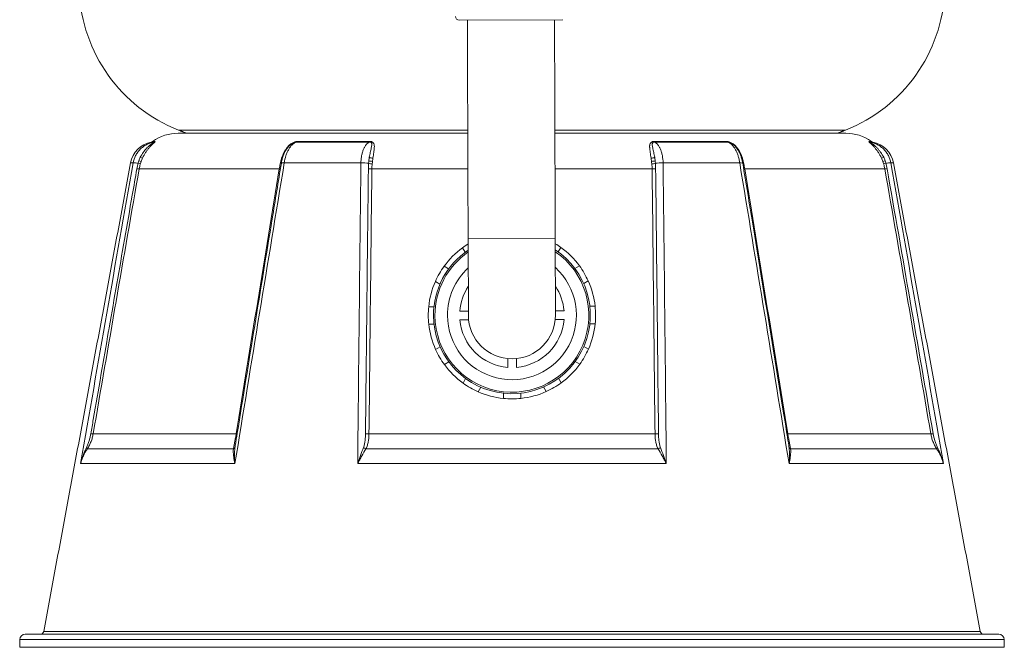
# Model space of a CAD drawing. Units: millimetres. Extents: x 2258 to 7204, y 2302 to 4939.
# Drawn here: x 5425 to 5990, y 3574 to 3935 of the extents above; entities that cross this region are included whole.
import ezdxf

# ---------------------------------------------------------------- set-up
doc = ezdxf.new("R2010")
doc.units = ezdxf.units.MM

msp = doc.modelspace()

# ---------------------------------------------------------------- linework, layer by layer
at = {"color": 7, "linetype": 'Continuous', "lineweight": 0}
for p, q in [((5736.873, 3934.535), (5677.373, 3934.339)), ((5516.308, 3871.209), (5682.331, 3871.209)), ((5732.332, 3871.209), (5899.138, 3871.209)), ((5501.526, 3864.661), (5502.945, 3864.661)), ((5682.337, 3869.395), (5516.165, 3869.395)), ((5584.417, 3864.661), (5626.251, 3864.661)), ((5899.281, 3869.395), (5732.338, 3869.395)), ((5789.195, 3864.661), (5831.029, 3864.661)), ((5912.501, 3864.661), (5913.92, 3864.661)), ((5502.16, 3864.318), (5500.735, 3864.318)), ((5625.939, 3864.318), (5583.945, 3864.318)), ((5831.501, 3864.318), (5789.507, 3864.318)), ((5914.711, 3864.318), (5913.286, 3864.318)), ((5490.322, 3852.327), (5488.844, 3852.327)), ((5574.172, 3848.951), (5493.773, 3848.951)), ((5621.007, 3852.327), (5577.038, 3852.327)), ((5682.405, 3848.951), (5627.324, 3848.951)), ((5788.122, 3848.951), (5732.405, 3848.951)), ((5838.408, 3852.327), (5794.439, 3852.327)), ((5840.088, 3852.238), (5840.085, 3852.25)), ((5921.672, 3848.951), (5841.274, 3848.951)), ((5926.601, 3852.327), (5925.124, 3852.327)), ((5732.537, 3809.02), (5682.537, 3808.855)), ((5682.537, 3808.855), (5682.682, 3764.856)), ((5732.682, 3765.021), (5732.537, 3809.02)), ((5679.355, 3803.688), (5680.872, 3801.08)), ((5734.253, 3801.256), (5735.753, 3803.874)), ((5671.364, 3791.509), (5668.746, 3793.009)), ((5746.432, 3793.266), (5743.824, 3791.748)), ((5663.775, 3784.333), (5666.393, 3782.833)), ((5748.852, 3783.105), (5751.461, 3784.622)), ((5662.945, 3769.791), (5659.927, 3769.781)), ((5755.404, 3770.096), (5752.387, 3770.086)), ((5677.778, 3767.34), (5682.674, 3767.356)), ((5732.674, 3767.521), (5737.569, 3767.537)), ((5659.96, 3759.781), (5662.978, 3759.791)), ((5682.816, 3762.356), (5677.795, 3762.34)), ((5737.586, 3762.537), (5732.565, 3762.52)), ((5752.42, 3760.086), (5755.437, 3760.096)), ((5666.512, 3746.772), (5663.904, 3745.254)), ((5751.59, 3745.544), (5748.971, 3747.044)), ((5668.932, 3736.611), (5671.541, 3738.128)), ((5705.281, 3735.034), (5705.264, 3740.055)), ((5710.264, 3740.072), (5710.281, 3735.051)), ((5744, 3738.367), (5746.618, 3736.867)), ((5681.111, 3728.62), (5679.611, 3726.002)), ((5688.288, 3721.031), (5689.788, 3723.649)), ((5725.849, 3723.768), (5727.366, 3721.16)), ((5736.01, 3726.188), (5734.492, 3728.797)), ((5702.83, 3720.201), (5702.84, 3717.183)), ((5712.84, 3717.216), (5712.83, 3720.234)), ((5549.451, 3696.84), (5467.386, 3696.84)), ((5789.788, 3696.84), (5625.658, 3696.84)), ((5948.06, 3696.84), (5865.995, 3696.84)), ((5547.877, 3688.348), (5464.057, 3688.348)), ((5791.543, 3688.348), (5623.903, 3688.348)), ((5951.389, 3688.348), (5867.569, 3688.348)), ((5548.743, 3679.856), (5460.197, 3679.856)), ((5796.269, 3679.856), (5619.177, 3679.856)), ((5955.249, 3679.856), (5866.703, 3679.856)), ((5439.026, 3583.531), (5976.42, 3583.531)), ((5990.144, 3578.948), (5425.302, 3578.948)), ((5987.144, 3581.895), (5428.302, 3581.895)), ((5990.223, 3574.395), (5425.223, 3574.395))]:
    msp.add_line(p, q, dxfattribs=at)
at = {"color": 7, "linetype": 'Continuous', "lineweight": 0, "flags": 128}
msp.add_lwpolyline([(5577.038, 3852.327), (5576.592, 3852.357), (5576.205, 3852.372), (5575.884, 3852.37), (5575.635, 3852.352), (5575.464, 3852.318), (5575.373, 3852.269), (5575.358, 3852.24)], dxfattribs=at)
at = {"color": 7, "linetype": 'Continuous', "lineweight": 0}
for centre, radius, start, end in [((5549.293, 3954.946), 90, 182.5, 248.5), ((5866.153, 3954.946), 90, 291.5, 357.5), ((5677.366, 3936.339), 2, 180.18905, 270.18905), ((5500.354, 3866.282), 2, 280.98349, 305.84464), ((5516.165, 3844.395), 25, 90, 125.84464), ((5501.78, 3866.261), 1.979, 281.07011, 306.04734), ((5583.591, 3865.304), 1.047, 289.74137, 322.07767), ((5625.538, 3864.998), 0.789, 300.54948, 334.69284), ((5789.908, 3864.998), 0.789, 205.30716, 239.45052), ((5831.855, 3865.304), 1.047, 217.92233, 250.25863), ((5899.281, 3844.395), 25, 54.15536, 90), ((5913.666, 3866.261), 1.979, 233.95266, 258.92989), ((5915.092, 3866.282), 2, 234.15536, 259.01651), ((5503.593, 3849.593), 15, 100.98349, 169.5), ((5911.853, 3849.593), 15, 10.5, 79.01651), ((5496.058, 3859.676), 6.526, 248.1559, 260.18733), ((5496.548, 3859.708), 4.647, 243.05959, 259.91194), ((5575.115, 3854.903), 1.661, 266.08208, 287.4979), ((5575.655, 3856.809), 1.68, 266.11848, 284.60816), ((5627.552, 3858.549), 5.305, 248.34832, 271.23861), ((5627.756, 3859.502), 4.373, 244.21431, 272.08956), ((5787.69, 3859.502), 4.373, 267.91044, 295.78569), ((5787.894, 3858.549), 5.305, 268.76139, 291.65168), ((5839.791, 3856.832), 1.703, 255.97585, 273.81458), ((5840.332, 3854.934), 1.693, 253.22046, 273.79275), ((5918.898, 3859.708), 4.647, 280.08806, 296.94041), ((5919.388, 3859.676), 6.526, 279.81267, 291.8441), ((5491.051, 3842.195), 10.158, 77.97826, 94.11511), ((5493.446, 3853.779), 4.839, 258.57972, 273.88629), ((5496.13, 3861.266), 9.604, 252.02541, 259.97636), ((5574.477, 3850.468), 1.547, 258.63292, 287.00963), ((5574.865, 3852.712), 0.922, 258.65648, 310.67322), ((5622.39, 3833.29), 19.087, 80.7764, 94.15661), ((5626.701, 3858.178), 9.248, 261.32778, 273.86677), ((5627.462, 3858.252), 6.444, 251.80405, 270.31595), ((5787.984, 3858.252), 6.444, 269.68405, 288.19595), ((5788.745, 3858.178), 9.248, 266.13323, 278.67222), ((5793.055, 3833.29), 19.087, 85.84339, 99.2236), ((5839.097, 3849.031), 3.367, 72.9444, 101.80816), ((5840.679, 3853.762), 1.956, 254.5994, 272.44436), ((5840.972, 3850.395), 1.475, 251.96934, 281.81952), ((5919.316, 3861.266), 9.604, 280.02364, 287.97459), ((5922, 3853.779), 4.839, 266.11371, 281.42028), ((5924.395, 3842.195), 10.158, 85.88489, 102.02174), ((5707.682, 3764.938), 48, 126.16821, 144.20989), ((5707.682, 3764.938), 48, 121.57722, 126.16821), ((5707.682, 3764.938), 48, 54.20989, 58.80088), ((5707.682, 3764.938), 48, 36.16821, 54.20989), ((5707.682, 3764.938), 45, 180.18905, 56.44006), ((5707.682, 3764.938), 45, 124.01136, 180.18905), ((5707.682, 3764.938), 44.147, 180.18905, 55.69728), ((5707.682, 3764.938), 44.147, 124.68083, 180.18905), ((5707.682, 3764.938), 48, 144.20989, 156.16821), ((5707.682, 3764.938), 37, 180.18905, 47.68241), ((5707.682, 3764.938), 37, 132.69569, 180.18905), ((5707.682, 3764.938), 48, 24.20989, 36.16821), ((5707.682, 3764.938), 48, 156.16821, 174.20989), ((5707.682, 3764.938), 30, 146.63174, 175.40886), ((5707.682, 3764.938), 30, 4.96924, 33.74636), ((5707.682, 3764.938), 48, 6.16821, 24.20989), ((5707.682, 3764.938), 48, 174.20989, 186.16821), ((5707.682, 3764.938), 48, 354.20989, 6.16821), ((5707.682, 3764.938), 25, 180.18905, 0.18905), ((5707.682, 3764.938), 48, 186.16821, 204.20989), ((5707.682, 3764.938), 30, 184.96924, 265.40886), ((5707.682, 3764.938), 30, 274.96924, 355.40886), ((5707.682, 3764.938), 48, 336.16821, 354.20989), ((5707.682, 3764.938), 48, 204.20989, 216.16821), ((5707.682, 3764.938), 48, 324.20989, 336.16821), ((5707.682, 3764.938), 48, 216.16821, 234.20989), ((5707.682, 3764.938), 48, 306.16821, 324.20989), ((5707.682, 3764.938), 48, 234.20989, 246.16821), ((5707.682, 3764.938), 48, 294.20989, 306.16821), ((5707.682, 3764.938), 48, 246.16821, 264.20989), ((5707.682, 3764.938), 48, 276.16821, 294.20989), ((5707.682, 3764.938), 48, 264.20989, 276.16821), ((5467.113, 3702.464), 5.631, 259.00014, 272.77588), ((5549.723, 3698.097), 1.287, 257.78296, 289.43348), ((5625.093, 3705.967), 9.145, 260.9317, 273.54126), ((5790.353, 3705.967), 9.145, 266.45874, 279.0683), ((5865.724, 3698.056), 1.246, 249.8297, 282.56389), ((5948.333, 3702.464), 5.631, 267.22412, 280.99986), ((5462.608, 3687.787), 1.553, 21.15223, 54.64966), ((5547.629, 3689.53), 1.208, 281.83354, 336.80087), ((5625.469, 3693.245), 5.141, 234.59395, 252.2649), ((5789.977, 3693.245), 5.141, 287.7351, 305.40605), ((5867.817, 3689.53), 1.208, 203.19913, 258.16646), ((5952.838, 3687.787), 1.553, 125.35034, 158.84777), ((5437.06, 3583.895), 2, 270, 349.5), ((5978.386, 3583.895), 2, 190.5, 270), ((5428.302, 3578.895), 3, 90, 179), ((5987.144, 3578.895), 3, 1, 90)]:
    msp.add_arc(centre, radius, start, end, dxfattribs=at)
for points, degree in [([(5682.123, 3934.355), (5682.537, 3808.855)], 1), ([(5732.537, 3809.02), (5732.123, 3934.52)], 1), ([(5516.308, 3871.209), (5520.912, 3869.395)], 1), ([(5894.534, 3869.395), (5899.138, 3871.209)], 1), ([(5493.166, 3852.13), (5493.301, 3852.633), (5493.456, 3853.129), (5493.63, 3853.618)], 3), ([(5493.63, 3853.618), (5493.866, 3854.282), (5494.137, 3854.932), (5494.443, 3855.565)], 3), ([(5495.734, 3855.133), (5495.447, 3854.515), (5495.184, 3853.885), (5494.946, 3853.245)], 3), ([(5575.002, 3853.245), (5575.161, 3853.885), (5575.341, 3854.515), (5575.541, 3855.133)], 3), ([(5625.45, 3852.13), (5625.492, 3852.633), (5625.54, 3853.129), (5625.595, 3853.618)], 3), ([(5625.595, 3853.618), (5625.669, 3854.282), (5625.756, 3854.932), (5625.854, 3855.565)], 3), ([(5627.916, 3855.133), (5627.829, 3854.515), (5627.746, 3853.885), (5627.667, 3853.245)], 3), ([(5787.779, 3853.245), (5787.7, 3853.885), (5787.617, 3854.515), (5787.53, 3855.133)], 3), ([(5789.592, 3855.565), (5789.69, 3854.932), (5789.777, 3854.282), (5789.851, 3853.618)], 3), ([(5789.851, 3853.618), (5789.906, 3853.129), (5789.954, 3852.633), (5789.996, 3852.13)], 3), ([(5839.905, 3855.133), (5840.105, 3854.515), (5840.285, 3853.885), (5840.444, 3853.245)], 3), ([(5920.5, 3853.245), (5920.262, 3853.885), (5919.999, 3854.515), (5919.712, 3855.133)], 3), ([(5921.003, 3855.565), (5921.309, 3854.932), (5921.58, 3854.282), (5921.816, 3853.618)], 3), ([(5921.816, 3853.618), (5921.99, 3853.129), (5922.145, 3852.633), (5922.28, 3852.13)], 3), ([(5488.844, 3852.327), (5439.026, 3583.531)], 1), ([(5460.197, 3679.856), (5470.162, 3737.36), (5480.193, 3794.852), (5490.322, 3852.327)], 3), ([(5493.773, 3848.951), (5484.918, 3798.258), (5476.129, 3747.553), (5467.386, 3696.84)], 3), ([(5492.487, 3849.036), (5492.67, 3850.076), (5492.896, 3851.107), (5493.166, 3852.13)], 3), ([(5494.458, 3851.808), (5494.17, 3850.869), (5493.941, 3849.916), (5493.773, 3848.951)], 3), ([(5494.946, 3853.245), (5494.769, 3852.771), (5494.607, 3852.292), (5494.458, 3851.808)], 3), ([(5577.038, 3852.327), (5567.555, 3794.852), (5558.13, 3737.36), (5548.743, 3679.856)], 3), ([(5549.451, 3696.84), (5557.664, 3747.553), (5565.901, 3798.258), (5574.172, 3848.951)], 3), ([(5574.172, 3848.951), (5574.333, 3849.916), (5574.502, 3850.869), (5574.684, 3851.808)], 3), ([(5574.684, 3851.808), (5574.777, 3852.292), (5574.884, 3852.771), (5575.002, 3853.245)], 3), ([(5619.177, 3679.856), (5619.755, 3737.36), (5620.36, 3794.852), (5621.007, 3852.327)], 3), ([(5625.306, 3849.036), (5625.318, 3850.076), (5625.367, 3851.107), (5625.45, 3852.13)], 3), ([(5627.324, 3848.951), (5626.74, 3798.258), (5626.187, 3747.553), (5625.658, 3696.84)], 3), ([(5627.498, 3851.808), (5627.391, 3850.869), (5627.331, 3849.916), (5627.324, 3848.951)], 3), ([(5627.667, 3853.245), (5627.609, 3852.771), (5627.553, 3852.292), (5627.498, 3851.808)], 3), ([(5787.948, 3851.808), (5787.893, 3852.292), (5787.837, 3852.771), (5787.779, 3853.245)], 3), ([(5788.122, 3848.951), (5788.115, 3849.916), (5788.055, 3850.869), (5787.948, 3851.808)], 3), ([(5789.788, 3696.84), (5789.259, 3747.553), (5788.706, 3798.258), (5788.122, 3848.951)], 3), ([(5789.996, 3852.13), (5790.078, 3851.107), (5790.128, 3850.076), (5790.14, 3849.036)], 3), ([(5790.14, 3849.036), (5790.72, 3798.347), (5791.269, 3747.646), (5791.794, 3696.936)], 3), ([(5794.439, 3852.327), (5795.086, 3794.852), (5795.691, 3737.36), (5796.269, 3679.856)], 3), ([(5866.703, 3679.856), (5857.316, 3737.36), (5847.891, 3794.852), (5838.408, 3852.327)], 3), ([(5840.444, 3853.245), (5840.562, 3852.771), (5840.669, 3852.292), (5840.762, 3851.808)], 3), ([(5840.762, 3851.808), (5840.944, 3850.869), (5841.113, 3849.916), (5841.274, 3848.951)], 3), ([(5841.274, 3848.951), (5849.545, 3798.258), (5857.781, 3747.553), (5865.995, 3696.84)], 3), ([(5920.988, 3851.808), (5920.839, 3852.292), (5920.677, 3852.771), (5920.5, 3853.245)], 3), ([(5921.672, 3848.951), (5921.505, 3849.916), (5921.276, 3850.869), (5920.988, 3851.808)], 3), ([(5948.06, 3696.84), (5939.317, 3747.553), (5930.528, 3798.258), (5921.672, 3848.951)], 3), ([(5922.28, 3852.13), (5922.55, 3851.107), (5922.776, 3850.076), (5922.959, 3849.036)], 3), ([(5922.959, 3849.036), (5931.837, 3798.347), (5940.646, 3747.646), (5949.407, 3696.936)], 3), ([(5925.124, 3852.327), (5935.253, 3794.852), (5945.284, 3737.36), (5955.249, 3679.856)], 3), ([(5976.42, 3583.531), (5926.601, 3852.327)], 1), ([(5548.893, 3690.023), (5548.74, 3689.054)], 1), ([(5548.919, 3690.186), (5548.893, 3690.023)], 1), ([(5866.584, 3689.768), (5866.528, 3690.093)], 1), ([(5866.706, 3689.054), (5866.584, 3689.768)], 1), ([(5425.302, 3578.948), (5425.223, 3574.395)], 1), ([(5990.223, 3574.395), (5990.144, 3578.948)], 1)]:
    msp.add_open_spline(points, degree=degree, dxfattribs=at)
for points, knots in [([(5502.945, 3864.661), (5502.963, 3864.661), (5502.971, 3864.653), (5502.966, 3864.623), (5502.954, 3864.601), (5502.888, 3864.513), (5502.809, 3864.429), (5502.485, 3864.109), (5502.168, 3863.816), (5501.653, 3863.32), (5501.473, 3863.145), (5501.105, 3862.777), (5500.915, 3862.583), (5500.345, 3861.985), (5499.959, 3861.559), (5499.207, 3860.672), (5498.841, 3860.213), (5498.138, 3859.269), (5497.8, 3858.783), (5496.831, 3857.286), (5496.247, 3856.236), (5495.734, 3855.133)], [0, 0, 0, 0, 0.03125, 0.03125, 0.0625, 0.0625, 0.125, 0.125, 0.25, 0.25, 0.3125, 0.3125, 0.375, 0.375, 0.5, 0.5, 0.625, 0.625, 0.75, 0.75, 1, 1, 1, 1]), ([(5575.541, 3855.133), (5575.899, 3856.234), (5576.316, 3857.29), (5577.067, 3858.803), (5577.338, 3859.295), (5577.928, 3860.242), (5578.247, 3860.698), (5578.772, 3861.355), (5578.956, 3861.57), (5579.34, 3861.989), (5579.543, 3862.195), (5580.179, 3862.791), (5580.635, 3863.158), (5581.39, 3863.653), (5581.655, 3863.81), (5582.197, 3864.09), (5582.476, 3864.215), (5583.051, 3864.429), (5583.337, 3864.514), (5583.902, 3864.631), (5584.169, 3864.661), (5584.417, 3864.661)], [0, 0, 0, 0, 0.25, 0.25, 0.375, 0.375, 0.5, 0.5, 0.5625, 0.5625, 0.625, 0.625, 0.75, 0.75, 0.8125, 0.8125, 0.875, 0.875, 0.9375, 0.9375, 1, 1, 1, 1]), ([(5626.251, 3864.661), (5626.393, 3864.661), (5626.53, 3864.653), (5626.794, 3864.623), (5626.921, 3864.601), (5627.276, 3864.513), (5627.48, 3864.429), (5628.017, 3864.109), (5628.253, 3863.816), (5628.493, 3863.32), (5628.554, 3863.145), (5628.648, 3862.777), (5628.681, 3862.583), (5628.747, 3861.985), (5628.748, 3861.559), (5628.702, 3860.672), (5628.655, 3860.213), (5628.538, 3859.269), (5628.467, 3858.783), (5628.239, 3857.286), (5628.071, 3856.236), (5627.916, 3855.133)], [0, 0, 0, 0, 0.03125, 0.03125, 0.0625, 0.0625, 0.125, 0.125, 0.25, 0.25, 0.3125, 0.3125, 0.375, 0.375, 0.5, 0.5, 0.625, 0.625, 0.75, 0.75, 1, 1, 1, 1]), ([(5787.53, 3855.133), (5787.375, 3856.234), (5787.206, 3857.29), (5786.976, 3858.803), (5786.905, 3859.295), (5786.788, 3860.242), (5786.742, 3860.698), (5786.709, 3861.355), (5786.704, 3861.57), (5786.71, 3861.989), (5786.722, 3862.195), (5786.788, 3862.791), (5786.874, 3863.158), (5787.114, 3863.653), (5787.214, 3863.81), (5787.461, 3864.09), (5787.607, 3864.215), (5787.965, 3864.429), (5788.171, 3864.514), (5788.649, 3864.631), (5788.91, 3864.661), (5789.195, 3864.661)], [0, 0, 0, 0, 0.25, 0.25, 0.375, 0.375, 0.5, 0.5, 0.5625, 0.5625, 0.625, 0.625, 0.75, 0.75, 0.8125, 0.8125, 0.875, 0.875, 0.9375, 0.9375, 1, 1, 1, 1]), ([(5831.029, 3864.661), (5831.153, 3864.661), (5831.282, 3864.653), (5831.55, 3864.623), (5831.69, 3864.601), (5832.11, 3864.513), (5832.395, 3864.429), (5833.256, 3864.109), (5833.808, 3863.816), (5834.563, 3863.32), (5834.804, 3863.145), (5835.267, 3862.777), (5835.489, 3862.583), (5836.125, 3861.985), (5836.512, 3861.559), (5837.219, 3860.672), (5837.537, 3860.213), (5838.123, 3859.269), (5838.39, 3858.783), (5839.131, 3857.286), (5839.547, 3856.236), (5839.905, 3855.133)], [0, 0, 0, 0, 0.03125, 0.03125, 0.0625, 0.0625, 0.125, 0.125, 0.25, 0.25, 0.3125, 0.3125, 0.375, 0.375, 0.5, 0.5, 0.625, 0.625, 0.75, 0.75, 1, 1, 1, 1]), ([(5919.712, 3855.133), (5919.199, 3856.234), (5918.613, 3857.29), (5917.633, 3858.803), (5917.29, 3859.295), (5916.583, 3860.242), (5916.218, 3860.698), (5915.659, 3861.355), (5915.471, 3861.57), (5915.093, 3861.989), (5914.901, 3862.195), (5914.333, 3862.791), (5913.962, 3863.158), (5913.447, 3863.653), (5913.282, 3863.81), (5912.986, 3864.09), (5912.854, 3864.215), (5912.637, 3864.429), (5912.557, 3864.514), (5912.47, 3864.631), (5912.465, 3864.661), (5912.501, 3864.661)], [0, 0, 0, 0, 0.25, 0.25, 0.375, 0.375, 0.5, 0.5, 0.5625, 0.5625, 0.625, 0.625, 0.75, 0.75, 0.8125, 0.8125, 0.875, 0.875, 0.9375, 0.9375, 1, 1, 1, 1]), ([(5490.322, 3852.327), (5490.586, 3853.808), (5491.064, 3855.216), (5491.927, 3856.883), (5492.112, 3857.21), (5492.504, 3857.845), (5492.711, 3858.153), (5493.366, 3859.054), (5493.846, 3859.62), (5494.633, 3860.418), (5494.908, 3860.676), (5495.474, 3861.169), (5495.764, 3861.403), (5496.658, 3862.07), (5497.284, 3862.468), (5498.597, 3863.171), (5499.289, 3863.477), (5500.701, 3863.979), (5501.423, 3864.176), (5502.16, 3864.318)], [0, 0, 0, 0, 0.25, 0.25, 0.3125, 0.3125, 0.375, 0.375, 0.5, 0.5, 0.5625, 0.5625, 0.625, 0.625, 0.75, 0.75, 0.875, 0.875, 1, 1, 1, 1]), ([(5494.443, 3855.565), (5494.929, 3856.572), (5495.492, 3857.518), (5496.756, 3859.301), (5497.456, 3860.137), (5498.591, 3861.309), (5498.986, 3861.687), (5499.783, 3862.403), (5500.189, 3862.743), (5500.78, 3863.213), (5500.974, 3863.363), (5501.347, 3863.646), (5501.528, 3863.78), (5501.846, 3864.018), (5501.986, 3864.124), (5502.122, 3864.238), (5502.154, 3864.269), (5502.184, 3864.309), (5502.181, 3864.319), (5502.16, 3864.318)], [0, 0, 0, 0, 0.25, 0.25, 0.5, 0.5, 0.625, 0.625, 0.75, 0.75, 0.8125, 0.8125, 0.875, 0.875, 0.9375, 0.9375, 0.96875, 0.96875, 1, 1, 1, 1]), ([(5582.535, 3863.956), (5582.102, 3863.737), (5581.21, 3863.286), (5580.005, 3862.289), (5578.875, 3861.052), (5577.848, 3859.544), (5576.95, 3857.799), (5576.215, 3855.881), (5575.677, 3854.01), (5575.466, 3852.77), (5575.375, 3852.236)], [0, 0, 0, 0, 0.1113607, 0.2298873, 0.3543273, 0.4887452, 0.6247329, 0.7629653, 0.8980349, 1, 1, 1, 1]), ([(5583.945, 3864.318), (5583.547, 3864.176), (5583.155, 3863.978), (5582.575, 3863.602), (5582.382, 3863.462), (5582.003, 3863.158), (5581.818, 3862.995), (5581.27, 3862.468), (5580.917, 3862.069), (5580.238, 3861.178), (5579.91, 3860.68), (5579.299, 3859.618), (5579.015, 3859.052), (5578.62, 3858.15), (5578.493, 3857.841), (5578.251, 3857.205), (5578.134, 3856.876), (5577.589, 3855.214), (5577.26, 3853.809), (5577.038, 3852.327)], [0, 0, 0, 0, 0.125, 0.125, 0.1875, 0.1875, 0.25, 0.25, 0.375, 0.375, 0.5, 0.5, 0.625, 0.625, 0.6875, 0.6875, 0.75, 0.75, 1, 1, 1, 1]), ([(5583.945, 3864.318), (5583.803, 3864.311), (5583.626, 3864.302), (5583.228, 3864.217), (5582.884, 3864.123), (5582.618, 3863.983), (5582.541, 3863.942)], [0, 0, 0, 0, 0.3271721, 0.4078234, 0.8285792, 1, 1, 1, 1]), ([(5621.007, 3852.327), (5621.028, 3853.068), (5621.076, 3853.793), (5621.188, 3854.858), (5621.233, 3855.21), (5621.334, 3855.9), (5621.39, 3856.237), (5621.579, 3857.228), (5621.728, 3857.859), (5621.989, 3858.762), (5622.082, 3859.056), (5622.281, 3859.628), (5622.386, 3859.905), (5622.714, 3860.701), (5622.952, 3861.188), (5623.338, 3861.853), (5623.472, 3862.065), (5623.748, 3862.465), (5623.892, 3862.655), (5624.625, 3863.538), (5625.259, 3864.033), (5625.939, 3864.318)], [0, 0, 0, 0, 0.125, 0.125, 0.1875, 0.1875, 0.25, 0.25, 0.375, 0.375, 0.4375, 0.4375, 0.5, 0.5, 0.625, 0.625, 0.6875, 0.6875, 0.75, 0.75, 1, 1, 1, 1]), ([(5625.854, 3855.565), (5626.011, 3856.572), (5626.197, 3857.518), (5626.588, 3859.301), (5626.796, 3860.137), (5627.057, 3861.309), (5627.136, 3861.687), (5627.246, 3862.403), (5627.28, 3862.743), (5627.257, 3863.213), (5627.237, 3863.363), (5627.157, 3863.646), (5627.097, 3863.78), (5626.913, 3864.018), (5626.787, 3864.124), (5626.521, 3864.238), (5626.419, 3864.269), (5626.193, 3864.309), (5626.071, 3864.319), (5625.939, 3864.318)], [0, 0, 0, 0, 0.25, 0.25, 0.5, 0.5, 0.625, 0.625, 0.75, 0.75, 0.8125, 0.8125, 0.875, 0.875, 0.9375, 0.9375, 0.96875, 0.96875, 1, 1, 1, 1]), ([(5789.507, 3864.318), (5789.375, 3864.319), (5789.253, 3864.309), (5789.027, 3864.269), (5788.924, 3864.238), (5788.661, 3864.125), (5788.534, 3864.019), (5788.35, 3863.782), (5788.291, 3863.65), (5788.21, 3863.366), (5788.19, 3863.217), (5788.166, 3862.751), (5788.199, 3862.412), (5788.308, 3861.702), (5788.384, 3861.33), (5788.557, 3860.553), (5788.653, 3860.149), (5788.851, 3859.306), (5788.953, 3858.868), (5789.25, 3857.517), (5789.436, 3856.567), (5789.592, 3855.565)], [0, 0, 0, 0, 0.03125, 0.03125, 0.0625, 0.0625, 0.125, 0.125, 0.1875, 0.1875, 0.25, 0.25, 0.375, 0.375, 0.5, 0.5, 0.625, 0.625, 0.75, 0.75, 1, 1, 1, 1]), ([(5789.507, 3864.318), (5789.848, 3864.176), (5790.178, 3863.978), (5790.658, 3863.602), (5790.816, 3863.462), (5791.124, 3863.158), (5791.273, 3862.995), (5791.709, 3862.468), (5791.983, 3862.069), (5792.499, 3861.178), (5792.741, 3860.68), (5793.178, 3859.618), (5793.373, 3859.052), (5793.633, 3858.15), (5793.714, 3857.841), (5793.865, 3857.205), (5793.935, 3856.876), (5794.249, 3855.214), (5794.397, 3853.809), (5794.439, 3852.327)], [0, 0, 0, 0, 0.125, 0.125, 0.1875, 0.1875, 0.25, 0.25, 0.375, 0.375, 0.5, 0.5, 0.625, 0.625, 0.6875, 0.6875, 0.75, 0.75, 1, 1, 1, 1]), ([(5838.408, 3852.327), (5838.297, 3853.068), (5838.158, 3853.793), (5837.908, 3854.858), (5837.818, 3855.21), (5837.624, 3855.9), (5837.521, 3856.237), (5837.195, 3857.228), (5836.955, 3857.859), (5836.558, 3858.762), (5836.42, 3859.056), (5836.132, 3859.628), (5835.983, 3859.905), (5835.523, 3860.701), (5835.201, 3861.188), (5834.693, 3861.853), (5834.52, 3862.065), (5834.165, 3862.465), (5833.982, 3862.655), (5833.06, 3863.538), (5832.295, 3864.033), (5831.501, 3864.318)], [0, 0, 0, 0, 0.125, 0.125, 0.1875, 0.1875, 0.25, 0.25, 0.375, 0.375, 0.4375, 0.4375, 0.5, 0.5, 0.625, 0.625, 0.6875, 0.6875, 0.75, 0.75, 1, 1, 1, 1]), ([(5832.891, 3863.956), (5832.834, 3863.985), (5832.607, 3864.1), (5832.271, 3864.202), (5831.853, 3864.3), (5831.64, 3864.311), (5831.501, 3864.318)], [0, 0, 0, 0, 0.1284093, 0.5053303, 0.6755411, 1, 1, 1, 1]), ([(5840.066, 3852.234), (5839.999, 3852.655), (5839.821, 3853.785), (5839.334, 3855.552), (5838.628, 3857.499), (5837.732, 3859.319), (5836.687, 3860.903), (5835.518, 3862.235), (5834.262, 3863.225), (5833.382, 3863.802), (5832.9, 3863.962), (5832.895, 3863.964)], [0, 0, 0, 0, 0.0800662, 0.2149213, 0.3509743, 0.4901808, 0.6323541, 0.7612675, 0.884166, 0.9988053, 1, 1, 1, 1]), ([(5913.286, 3864.318), (5913.265, 3864.319), (5913.262, 3864.309), (5913.292, 3864.269), (5913.324, 3864.238), (5913.459, 3864.125), (5913.6, 3864.019), (5913.916, 3863.782), (5914.094, 3863.65), (5914.468, 3863.366), (5914.661, 3863.217), (5915.248, 3862.751), (5915.652, 3862.412), (5916.445, 3861.702), (5916.833, 3861.33), (5917.588, 3860.553), (5917.954, 3860.149), (5918.658, 3859.306), (5918.997, 3858.868), (5919.955, 3857.517), (5920.519, 3856.567), (5921.003, 3855.565)], [0, 0, 0, 0, 0.03125, 0.03125, 0.0625, 0.0625, 0.125, 0.125, 0.1875, 0.1875, 0.25, 0.25, 0.375, 0.375, 0.5, 0.5, 0.625, 0.625, 0.75, 0.75, 1, 1, 1, 1]), ([(5913.286, 3864.318), (5914.023, 3864.176), (5914.745, 3863.979), (5916.157, 3863.477), (5916.849, 3863.171), (5918.162, 3862.468), (5918.788, 3862.07), (5919.682, 3861.403), (5919.972, 3861.169), (5920.538, 3860.676), (5920.813, 3860.418), (5921.6, 3859.62), (5922.08, 3859.054), (5922.735, 3858.153), (5922.942, 3857.845), (5923.334, 3857.21), (5923.519, 3856.883), (5924.382, 3855.216), (5924.86, 3853.808), (5925.124, 3852.327)], [0, 0, 0, 0, 0.125, 0.125, 0.25, 0.25, 0.375, 0.375, 0.4375, 0.4375, 0.5, 0.5, 0.625, 0.625, 0.6875, 0.6875, 0.75, 0.75, 1, 1, 1, 1]), ([(5466.039, 3696.936), (5466.514, 3699.685), (5466.989, 3702.434), (5467.464, 3705.183), (5468.927, 3713.648), (5470.392, 3722.113), (5471.858, 3730.577), (5473.322, 3739.029), (5474.788, 3747.481), (5476.255, 3755.932), (5476.363, 3756.555), (5476.471, 3757.177), (5476.579, 3757.799), (5478.045, 3766.242), (5479.513, 3774.686), (5480.982, 3783.128), (5482.451, 3791.569), (5483.921, 3800.01), (5485.393, 3808.45), (5486.866, 3816.894), (5488.341, 3825.339), (5489.818, 3833.782), (5490.707, 3838.867), (5491.597, 3843.952), (5492.487, 3849.036)], [0, 0, 0, 0, 0.0084, 0.0084, 0.0084, 0.03426793, 0.03426793, 0.03426793, 0.06009766, 0.06009766, 0.06009766, 0.06199941, 0.06199941, 0.06199941, 0.08780448, 0.08780448, 0.08780448, 0.11360368, 0.11360368, 0.11360368, 0.13941563, 0.13941563, 0.13941563, 0.15495906, 0.15495906, 0.15495906, 0.15495906]), ([(5575.363, 3852.239), (5573.619, 3841.605), (5565.151, 3789.974), (5556.332, 3735.957), (5549.296, 3692.561), (5548.911, 3690.187)], [0, 0, 0, 0, 0.1969253, 0.9560683, 1, 1, 1, 1]), ([(5623.652, 3696.936), (5623.68, 3699.685), (5623.709, 3702.434), (5623.737, 3705.183), (5623.825, 3713.648), (5623.914, 3722.113), (5624.004, 3730.577), (5624.093, 3739.029), (5624.183, 3747.481), (5624.274, 3755.932), (5624.281, 3756.555), (5624.287, 3757.177), (5624.294, 3757.799), (5624.385, 3766.242), (5624.477, 3774.686), (5624.569, 3783.128), (5624.661, 3791.569), (5624.754, 3800.01), (5624.848, 3808.45), (5624.942, 3816.894), (5625.037, 3825.339), (5625.133, 3833.782), (5625.19, 3838.867), (5625.248, 3843.952), (5625.306, 3849.036)], [0, 0, 0, 0, 0.0084, 0.0084, 0.0084, 0.03426794, 0.03426794, 0.03426794, 0.06009766, 0.06009766, 0.06009766, 0.06199941, 0.06199941, 0.06199941, 0.08780448, 0.08780448, 0.08780448, 0.11360368, 0.11360368, 0.11360368, 0.13941563, 0.13941563, 0.13941563, 0.15495906, 0.15495906, 0.15495906, 0.15495906]), ([(5866.604, 3690.105), (5865.926, 3694.291), (5859.05, 3736.741), (5850.238, 3790.796), (5842.044, 3840.644), (5840.134, 3852.258)], [0, 0, 0, 0, 0.07740497, 0.78504431, 1, 1, 1, 1]), ([(5463.507, 3689.054), (5463.818, 3689.672), (5464.1, 3690.303), (5464.616, 3691.587), (5464.848, 3692.239), (5465.269, 3693.564), (5465.454, 3694.232), (5465.781, 3695.577), (5465.921, 3696.254), (5466.039, 3696.936)], [0, 0, 0, 0, 0.25, 0.25, 0.5, 0.5, 0.75, 0.75, 1, 1, 1, 1]), ([(5467.386, 3696.84), (5467.255, 3696.082), (5467.087, 3695.335), (5466.677, 3693.859), (5466.435, 3693.129), (5465.875, 3691.693), (5465.56, 3690.995), (5464.861, 3689.639), (5464.477, 3688.982), (5464.057, 3688.348)], [0, 0, 0, 0, 0.25, 0.25, 0.5, 0.5, 0.75, 0.75, 1, 1, 1, 1]), ([(5547.877, 3688.348), (5547.963, 3688.982), (5548.085, 3689.645), (5548.355, 3691.019), (5548.5, 3691.719), (5548.788, 3693.142), (5548.93, 3693.865), (5549.202, 3695.335), (5549.331, 3696.081), (5549.451, 3696.84)], [0, 0, 0, 0, 0.25, 0.25, 0.5, 0.5, 0.75, 0.75, 1, 1, 1, 1]), ([(5622.49, 3689.054), (5622.722, 3689.672), (5622.898, 3690.303), (5623.186, 3691.587), (5623.296, 3692.239), (5623.47, 3693.564), (5623.532, 3694.232), (5623.62, 3695.577), (5623.645, 3696.254), (5623.652, 3696.936)], [0, 0, 0, 0, 0.25, 0.25, 0.5, 0.5, 0.75, 0.75, 1, 1, 1, 1]), ([(5625.658, 3696.84), (5625.647, 3696.082), (5625.608, 3695.335), (5625.471, 3693.859), (5625.373, 3693.129), (5625.103, 3691.693), (5624.933, 3690.995), (5624.5, 3689.639), (5624.238, 3688.982), (5623.903, 3688.348)], [0, 0, 0, 0, 0.25, 0.25, 0.5, 0.5, 0.75, 0.75, 1, 1, 1, 1]), ([(5791.543, 3688.348), (5791.208, 3688.982), (5790.943, 3689.645), (5790.506, 3691.019), (5790.338, 3691.719), (5790.072, 3693.142), (5789.974, 3693.865), (5789.838, 3695.335), (5789.799, 3696.081), (5789.788, 3696.84)], [0, 0, 0, 0, 0.25, 0.25, 0.5, 0.5, 0.75, 0.75, 1, 1, 1, 1]), ([(5791.794, 3696.936), (5791.809, 3695.571), (5791.89, 3694.229), (5792.148, 3692.252), (5792.258, 3691.599), (5792.547, 3690.306), (5792.724, 3689.672), (5792.956, 3689.054)], [0, 0, 0, 0, 0.5, 0.5, 0.75, 0.75, 1, 1, 1, 1]), ([(5865.995, 3696.84), (5866.115, 3696.082), (5866.244, 3695.335), (5866.517, 3693.859), (5866.661, 3693.129), (5866.951, 3691.693), (5867.096, 3690.995), (5867.362, 3689.639), (5867.483, 3688.982), (5867.569, 3688.348)], [0, 0, 0, 0, 0.25, 0.25, 0.5, 0.5, 0.75, 0.75, 1, 1, 1, 1]), ([(5951.389, 3688.348), (5950.968, 3688.982), (5950.581, 3689.645), (5949.874, 3691.019), (5949.56, 3691.719), (5949.007, 3693.142), (5948.767, 3693.865), (5948.359, 3695.335), (5948.192, 3696.081), (5948.06, 3696.84)], [0, 0, 0, 0, 0.25, 0.25, 0.5, 0.5, 0.75, 0.75, 1, 1, 1, 1]), ([(5949.407, 3696.936), (5949.643, 3695.571), (5949.967, 3694.229), (5950.593, 3692.252), (5950.826, 3691.599), (5951.344, 3690.306), (5951.628, 3689.672), (5951.939, 3689.054)], [0, 0, 0, 0, 0.5, 0.5, 0.75, 0.75, 1, 1, 1, 1]), ([(5463.507, 3689.054), (5462.761, 3687.572), (5462.118, 3686.066), (5461.292, 3683.768), (5461.04, 3682.995), (5460.697, 3681.826), (5460.589, 3681.434), (5460.384, 3680.647), (5460.287, 3680.249), (5460.197, 3679.856)], [0, 0, 0, 0, 0.5, 0.5, 0.75, 0.75, 0.875, 0.875, 1, 1, 1, 1]), ([(5464.057, 3688.348), (5463.15, 3687), (5462.384, 3685.625), (5461.421, 3683.506), (5461.132, 3682.791), (5460.745, 3681.702), (5460.624, 3681.336), (5460.454, 3680.783), (5460.4, 3680.598), (5460.295, 3680.227), (5460.245, 3680.04), (5460.197, 3679.856)], [0, 0, 0, 0, 0.5, 0.5, 0.75, 0.75, 0.875, 0.875, 0.9375, 0.9375, 1, 1, 1, 1]), ([(5547.877, 3688.348), (5547.756, 3687), (5547.798, 3685.625), (5548.031, 3683.506), (5548.138, 3682.791), (5548.337, 3681.702), (5548.41, 3681.336), (5548.528, 3680.783), (5548.569, 3680.598), (5548.654, 3680.227), (5548.698, 3680.04), (5548.743, 3679.856)], [0, 0, 0, 0, 0.5, 0.5, 0.75, 0.75, 0.875, 0.875, 0.9375, 0.9375, 1, 1, 1, 1]), ([(5548.74, 3689.054), (5548.55, 3687.572), (5548.477, 3686.066), (5548.491, 3683.768), (5548.516, 3682.995), (5548.581, 3681.826), (5548.608, 3681.434), (5548.669, 3680.647), (5548.704, 3680.249), (5548.743, 3679.856)], [0, 0, 0, 0, 0.5, 0.5, 0.75, 0.75, 0.875, 0.875, 1, 1, 1, 1]), ([(5622.49, 3689.054), (5621.934, 3687.572), (5621.364, 3686.066), (5620.524, 3683.768), (5620.247, 3682.995), (5619.839, 3681.826), (5619.704, 3681.434), (5619.438, 3680.647), (5619.306, 3680.249), (5619.177, 3679.856)], [0, 0, 0, 0, 0.5, 0.5, 0.75, 0.75, 0.875, 0.875, 1, 1, 1, 1]), ([(5623.903, 3688.348), (5623.117, 3687), (5622.309, 3685.625), (5621.113, 3683.506), (5620.717, 3682.791), (5620.131, 3681.702), (5619.937, 3681.336), (5619.649, 3680.783), (5619.554, 3680.598), (5619.365, 3680.227), (5619.27, 3680.04), (5619.177, 3679.856)], [0, 0, 0, 0, 0.5, 0.5, 0.75, 0.75, 0.875, 0.875, 0.9375, 0.9375, 1, 1, 1, 1]), ([(5791.543, 3688.348), (5792.329, 3687), (5793.137, 3685.625), (5794.333, 3683.506), (5794.729, 3682.791), (5795.315, 3681.702), (5795.509, 3681.336), (5795.797, 3680.783), (5795.892, 3680.598), (5796.081, 3680.227), (5796.176, 3680.04), (5796.269, 3679.856)], [0, 0, 0, 0, 0.5, 0.5, 0.75, 0.75, 0.875, 0.875, 0.9375, 0.9375, 1, 1, 1, 1]), ([(5792.956, 3689.054), (5793.511, 3687.572), (5794.082, 3686.066), (5794.922, 3683.768), (5795.199, 3682.995), (5795.607, 3681.826), (5795.742, 3681.434), (5796.008, 3680.647), (5796.14, 3680.249), (5796.269, 3679.856)], [0, 0, 0, 0, 0.5, 0.5, 0.75, 0.75, 0.875, 0.875, 1, 1, 1, 1]), ([(5866.706, 3689.054), (5866.896, 3687.572), (5866.969, 3686.066), (5866.955, 3683.768), (5866.93, 3682.995), (5866.865, 3681.826), (5866.838, 3681.434), (5866.777, 3680.647), (5866.742, 3680.249), (5866.703, 3679.856)], [0, 0, 0, 0, 0.5, 0.5, 0.75, 0.75, 0.875, 0.875, 1, 1, 1, 1]), ([(5867.569, 3688.348), (5867.69, 3687), (5867.648, 3685.625), (5867.415, 3683.506), (5867.308, 3682.791), (5867.109, 3681.702), (5867.036, 3681.336), (5866.918, 3680.783), (5866.877, 3680.598), (5866.792, 3680.227), (5866.748, 3680.04), (5866.703, 3679.856)], [0, 0, 0, 0, 0.5, 0.5, 0.75, 0.75, 0.875, 0.875, 0.9375, 0.9375, 1, 1, 1, 1]), ([(5951.389, 3688.348), (5952.296, 3687), (5953.062, 3685.625), (5954.025, 3683.506), (5954.314, 3682.791), (5954.701, 3681.702), (5954.822, 3681.336), (5954.992, 3680.783), (5955.046, 3680.598), (5955.151, 3680.227), (5955.201, 3680.04), (5955.249, 3679.856)], [0, 0, 0, 0, 0.5, 0.5, 0.75, 0.75, 0.875, 0.875, 0.9375, 0.9375, 1, 1, 1, 1]), ([(5951.939, 3689.054), (5952.684, 3687.572), (5953.328, 3686.066), (5954.154, 3683.768), (5954.406, 3682.995), (5954.749, 3681.826), (5954.857, 3681.434), (5955.062, 3680.647), (5955.159, 3680.249), (5955.249, 3679.856)], [0, 0, 0, 0, 0.5, 0.5, 0.75, 0.75, 0.875, 0.875, 1, 1, 1, 1])]:
    msp.add_open_spline(points, degree=3, knots=knots, dxfattribs=at)

doc.saveas('drawing.dxf')
